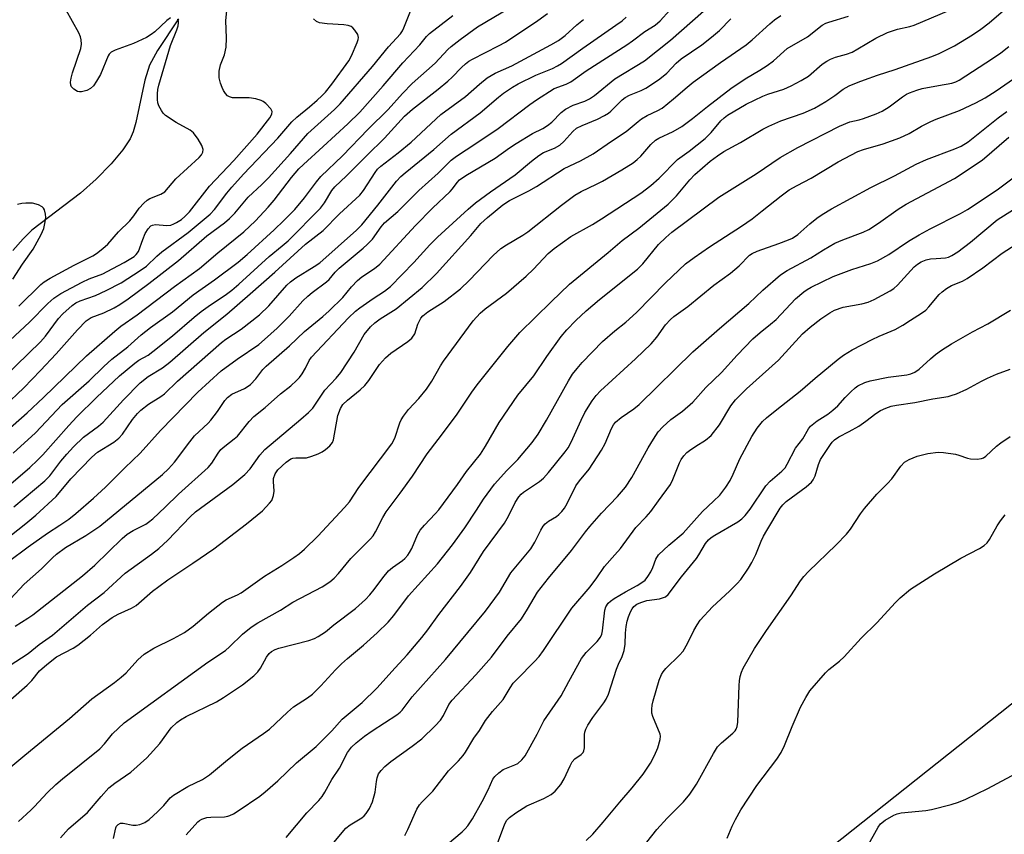
# Model space of a CAD drawing. Units: inches. Extents: x 1255772 to 1261772, y 609449 to 613450.
# Drawn here: x 1260871 to 1261126, y 611378 to 611590 of the extents above; entities that cross this region are included whole.
import ezdxf

# ---------------------------------------------------------------- set-up
doc = ezdxf.new("R2010")
doc.units = ezdxf.units.IN
doc.header["$MEASUREMENT"] = 0
for name, color, linetype in [('HYDRO-Single Line Stream', 4, 'Continuous'), ('TRANS-Parking Lot', 4, 'Continuous'), ('Undefined', 1, 'Continuous')]:
    doc.layers.add(name, color=color, linetype=linetype)

msp = doc.modelspace()

# ---------------------------------------------------------------- linework, layer by layer
at = {"layer": 'HYDRO-Single Line Stream'}
msp.add_lwpolyline([(1260911.79, 611590.28), (1260906.33, 611582.03), (1260904.27, 611578.2), (1260903.08, 611574.3), (1260900.74, 611563.29), (1260900.01, 611560.88), (1260899.24, 611559.11), (1260897.32, 611556.18), (1260894.29, 611552.56), (1260890.41, 611548.61), (1260886.31, 611544.96), (1260873.69, 611535.37), (1260871.41, 611533.11), (1260868.79, 611530.04)], dxfattribs=at)
at = {"layer": 'TRANS-Parking Lot'}
msp.add_polyline3d([(1261026.01, 611256.72, 0), (1261025.92, 611258.43, 0), (1261025.6, 611260.11, 0), (1261025.08, 611261.75, 0), (1261024.35, 611263.3, 0), (1261023.43, 611264.74, 0), (1261022.34, 611266.06, 0), (1261007, 611285.99, 0), (1261021.4, 611299.3, 0), (1261018.5, 611304.12, 0), (1261028.01, 611313.04, 0), (1261019.13, 611326.06, 0), (1261026.75, 611332.14, 0), (1261036.51, 611318.68, 0), (1261056.04, 611333.12, 0), (1261081.02, 611360.96, 0), (1261073.27, 611368.71, 0), (1261133.68, 611416.63, 0), (1261161.27, 611439.02, 0), (1261176.12, 611420.2, 0), (1261188.39, 611430.39, 0), (1261257.05, 611355.58, 0)], dxfattribs=at)
at = {"layer": 'Undefined'}
for points, elevation in [([(1260868.14, 611439.58), (1260871.72, 611443.39), (1260876.18, 611447.36), (1260879.09, 611450.29), (1260880.14, 611451.22), (1260882.42, 611452.92), (1260887.77, 611456.06), (1260891.35, 611458.45), (1260907.68, 611471.9), (1260909.19, 611473.33), (1260910.74, 611475.1), (1260914.72, 611480.41), (1260915.95, 611481.94), (1260919.48, 611485.21), (1260920.24, 611486.01), (1260921.96, 611488.26), (1260923.85, 611491.1), (1260924.56, 611491.93), (1260925.64, 611492.72), (1260929, 611494.25), (1260929.92, 611494.81), (1260930.56, 611495.31), (1260931.94, 611496.76), (1260933.76, 611499.14), (1260934.6, 611500.07), (1260940.67, 611505.35), (1260944.59, 611509.05), (1260949.29, 611512.94), (1260950.93, 611514.41), (1260954.55, 611517.89), (1260956.79, 611520.66), (1260958.34, 611522.31), (1260959.45, 611523.21), (1260962.74, 611525.38), (1260964.1, 611526.53), (1260973.41, 611536.56), (1260977.81, 611541.05), (1260982.44, 611545.38), (1260983.01, 611546.05), (1260984.2, 611547.7), (1260984.86, 611548.41), (1260986.45, 611549.53), (1260994.13, 611554.06), (1260997.81, 611556.73), (1260999.52, 611557.85), (1261003.8, 611560.44), (1261006.46, 611561.8), (1261007.69, 611562.52), (1261008.84, 611563.42), (1261011.28, 611565.88), (1261012.38, 611566.77), (1261014.33, 611567.83), (1261017.36, 611568.88), (1261018.58, 611569.46), (1261019.86, 611570.36), (1261025.15, 611574.69), (1261032.91, 611579.31), (1261039.66, 611584.71), (1261051.08, 611594.78)], 790), ([(1260863.87, 611409.7), (1260872.52, 611417.21), (1260873.71, 611418.38), (1260875.72, 611420.89), (1260877.63, 611422.58), (1260880.14, 611424.5), (1260884.41, 611426.77), (1260885.64, 611427.54), (1260888.91, 611430.13), (1260892.04, 611432.93), (1260894.6, 611434.77), (1260896.1, 611435.61), (1260899.56, 611437.14), (1260900.8, 611437.86), (1260905.07, 611441.57), (1260906.67, 611442.85), (1260909.03, 611444.54), (1260915.54, 611448.83), (1260920.97, 611452.61), (1260929.48, 611459.08), (1260933.64, 611462.5), (1260935.49, 611464.42), (1260936.02, 611465.12), (1260936.27, 611465.62), (1260936.5, 611466.42), (1260936.64, 611467.53), (1260936.48, 611470.04), (1260936.53, 611470.85), (1260936.92, 611472.07), (1260937.65, 611473.08), (1260939.75, 611475.09), (1260941, 611475.93), (1260941.51, 611476.11), (1260942.31, 611476.24), (1260945.04, 611476.25), (1260946.43, 611476.62), (1260948.06, 611477.26), (1260949.1, 611477.77), (1260950.03, 611478.43), (1260951.09, 611479.37), (1260951.79, 611480.21), (1260952.08, 611480.91), (1260953.23, 611487.26), (1260953.87, 611489.05), (1260954.53, 611490.06), (1260955.72, 611491.23), (1260959.02, 611493.88), (1260960.21, 611495.01), (1260961.25, 611496.34), (1260964.04, 611500.49), (1260965.61, 611502.23), (1260966.95, 611503.39), (1260971.38, 611506.43), (1260972.45, 611507.33), (1260973.18, 611508.42), (1260974.02, 611510.9), (1260974.48, 611511.97), (1260974.77, 611512.46), (1260975.3, 611513.07), (1260976.61, 611514.11), (1260980.81, 611516.84), (1260985.04, 611520.08), (1260987.37, 611522.27), (1260993.54, 611528.8), (1260995.58, 611530.6), (1260997, 611531.56), (1261001.25, 611534.05), (1261002.6, 611534.95), (1261011.35, 611541.89), (1261014.8, 611544.46), (1261016.45, 611545.42), (1261020.42, 611547.3), (1261021.97, 611548.11), (1261027.03, 611551), (1261029.92, 611552.86), (1261030.99, 611553.69), (1261031.95, 611554.59), (1261034.58, 611557.61), (1261035.75, 611558.72), (1261036.58, 611559.22), (1261040.38, 611561.01), (1261042.56, 611562.28), (1261045.33, 611564.34), (1261049.22, 611567.45), (1261055.36, 611572.15), (1261059.01, 611574.65), (1261062.88, 611576.91), (1261064.77, 611578.14), (1261066.37, 611579.37), (1261069.96, 611582.57), (1261075.22, 611585.61), (1261079.09, 611588.58), (1261080, 611589.08), (1261080.79, 611589.4), (1261085.93, 611590.97)], 796), ([(1260864.47, 611480.94), (1260872.47, 611487.91), (1260876.74, 611491.92), (1260887.93, 611502.73), (1260895.26, 611509.16), (1260896.85, 611510.41), (1260901.07, 611513.37), (1260910.73, 611520.73), (1260917.3, 611525.4), (1260922, 611529.44), (1260928.78, 611534.95), (1260931.83, 611537.81), (1260935.14, 611541.3), (1260936.65, 611543.13), (1260941.15, 611549.06), (1260943.08, 611551.25), (1260944.3, 611552.44), (1260949.44, 611557.06), (1260955.8, 611562.95), (1260958.94, 611566.01), (1260965, 611572.81), (1260970.1, 611578.83), (1260974.55, 611583.49), (1260976.27, 611585.67), (1260977.05, 611586.47), (1260983.05, 611591.07)], 778), ([(1260865.35, 611453.92), (1260872.1, 611459.14), (1260874.75, 611461.34), (1260880.05, 611466.22), (1260883.87, 611470.8), (1260889.26, 611476.44), (1260890.79, 611477.67), (1260895.01, 611480.3), (1260896.34, 611481.32), (1260897.22, 611482.39), (1260899.86, 611486.16), (1260901.16, 611487.76), (1260901.98, 611488.57), (1260904, 611490.13), (1260907.2, 611492.14), (1260908.21, 611492.89), (1260911.59, 611496.14), (1260922.96, 611506.21), (1260924.1, 611507.05), (1260928.05, 611509.68), (1260932.85, 611513.38), (1260935.31, 611515.73), (1260939.93, 611521.03), (1260940.88, 611521.97), (1260942.28, 611522.95), (1260947.09, 611525.9), (1260948.56, 611526.9), (1260958.1, 611535.35), (1260959.47, 611536.77), (1260963.64, 611541.85), (1260968.48, 611548.05), (1260969.61, 611549.3), (1260970.67, 611550.29), (1260978.17, 611556.29), (1260982.68, 611560.26), (1260990.17, 611565.81), (1260994.93, 611569.9), (1260996.25, 611570.94), (1260998.6, 611572.52), (1261000.07, 611573.34), (1261004.64, 611575.59), (1261009.02, 611577.34), (1261010.3, 611578.01), (1261011.29, 611578.65), (1261016.88, 611582.66), (1261025.47, 611588.58), (1261027.07, 611589.76), (1261028.15, 611590.69)], 786), ([(1260866.17, 611394.23), (1260871.84, 611399.03), (1260883.47, 611408.56), (1260889.26, 611413.61), (1260895.2, 611417.89), (1260896.95, 611419.29), (1260898.18, 611420.42), (1260901.24, 611423.75), (1260902.88, 611425.22), (1260905.36, 611426.77), (1260910.51, 611429.28), (1260913.33, 611430.87), (1260915.61, 611432.53), (1260919.6, 611435.9), (1260923.21, 611438.78), (1260924.21, 611439.37), (1260927.11, 611440.61), (1260928.12, 611441.16), (1260934.13, 611445.51), (1260938.62, 611448.23), (1260941.82, 611450.3), (1260943.23, 611451.35), (1260944.54, 611452.48), (1260948.01, 611455.86), (1260954.93, 611463.31), (1260956.21, 611464.8), (1260958.68, 611468.49), (1260967.28, 611479.85), (1260967.98, 611481.34), (1260969.3, 611485.3), (1260969.68, 611486.1), (1260970.31, 611487.09), (1260971.55, 611488.74), (1260974.26, 611491.67), (1260976.23, 611494.04), (1260977.63, 611496.11), (1260979.89, 611500.14), (1260980.66, 611501.36), (1260988.41, 611511.81), (1260990.15, 611513.81), (1260991.46, 611514.96), (1260997.03, 611519), (1261002.17, 611523.45), (1261004.05, 611525.19), (1261007.83, 611529.26), (1261009.42, 611530.59), (1261013.76, 611533.68), (1261019.39, 611536.84), (1261021.76, 611538.3), (1261031.91, 611545), (1261034.51, 611546.92), (1261036.7, 611548.87), (1261041.48, 611553.67), (1261044.53, 611555.88), (1261048.67, 611559.17), (1261050.21, 611560.73), (1261052.71, 611563.76), (1261053.55, 611564.55), (1261054.49, 611565.24), (1261059.34, 611568.04), (1261063.64, 611570.2), (1261064.9, 611570.71), (1261067.68, 611571.51), (1261069.07, 611572.02), (1261070.97, 611572.86), (1261073.6, 611574.24), (1261075.48, 611575.39), (1261079.09, 611578.47), (1261080.25, 611579.23), (1261081.23, 611579.76), (1261082.55, 611580.26), (1261085.34, 611581.03), (1261086.85, 611581.63), (1261088.35, 611582.42), (1261093.04, 611585.25), (1261096.07, 611586.67), (1261098.65, 611587.57), (1261101.84, 611588.25), (1261102.98, 611588.59), (1261111.97, 611592.4)], 798), ([(1260866.42, 611467.95), (1260873.18, 611473.74), (1260875.21, 611475.6), (1260876.54, 611476.98), (1260883.33, 611484.59), (1260885.43, 611486.84), (1260890.48, 611491.93), (1260896.44, 611497.55), (1260900.42, 611500.82), (1260901.54, 611501.56), (1260903.89, 611502.92), (1260905.18, 611503.87), (1260910.25, 611507.92), (1260915.87, 611512.77), (1260917.67, 611514.21), (1260919.54, 611515.57), (1260924.3, 611518.74), (1260925.68, 611519.77), (1260927.47, 611521.29), (1260935.37, 611528.51), (1260938.76, 611531.25), (1260940.33, 611532.61), (1260948.68, 611541.06), (1260949.75, 611542.49), (1260951.65, 611545.62), (1260952.41, 611546.58), (1260955.49, 611549.43), (1260960.74, 611554.77), (1260965.34, 611559.25), (1260970.53, 611564.93), (1260972.63, 611566.78), (1260979.28, 611571.98), (1260981.79, 611574.07), (1260982.89, 611575.06), (1260985.35, 611577.64), (1260986.38, 611578.59), (1260987.23, 611579.24), (1260988.17, 611579.81), (1260994.94, 611583.19), (1260996.75, 611584.19), (1261005.16, 611589.78), (1261007.7, 611591.67)], 782), ([(1260867.64, 611449.33), (1260872.74, 611453.1), (1260877.8, 611456.64), (1260881, 611458.71), (1260883.29, 611460.32), (1260885.11, 611461.78), (1260889.68, 611465.77), (1260892.84, 611468.62), (1260897.84, 611473.64), (1260901.87, 611477.47), (1260907.13, 611483.33), (1260916.84, 611493.27), (1260922.91, 611498.8), (1260927.02, 611501.89), (1260932.65, 611505.7), (1260934.16, 611506.95), (1260937.44, 611509.9), (1260940.54, 611513), (1260944.13, 611516.99), (1260945.41, 611518.25), (1260946.54, 611519.21), (1260950.3, 611521.96), (1260950.92, 611522.56), (1260952.51, 611524.46), (1260953.52, 611525.48), (1260959.77, 611530.66), (1260960.83, 611531.61), (1260962.19, 611533.06), (1260964.43, 611536.2), (1260965.35, 611537.3), (1260968.82, 611540.24), (1260974.27, 611545.65), (1260979.32, 611550.17), (1260982.64, 611553.54), (1260984.02, 611554.61), (1260989.1, 611557.83), (1260994.87, 611561.74), (1261003.1, 611567.99), (1261004.83, 611569.21), (1261009.44, 611572.11), (1261012.51, 611573.29), (1261013.78, 611573.9), (1261017.7, 611576.73), (1261028.33, 611583.51), (1261029.75, 611584.5), (1261033.01, 611586.97), (1261035.7, 611588.62), (1261036.93, 611589.69), (1261039.48, 611592.47)], 788), ([(1260867.77, 611422.16), (1260872.72, 611425.44), (1260875.6, 611427.7), (1260879.06, 611430.15), (1260888.18, 611437.95), (1260892.52, 611441.27), (1260897.99, 611446.27), (1260904.81, 611451.19), (1260906.74, 611452.72), (1260909.03, 611454.84), (1260914.85, 611460.94), (1260916.24, 611462.21), (1260925.91, 611469.26), (1260929.07, 611471.91), (1260930.45, 611473.38), (1260932.96, 611476.95), (1260934.26, 611478.4), (1260943.63, 611486.24), (1260945.58, 611488), (1260946.68, 611489.16), (1260949.84, 611493.81), (1260952.79, 611496.93), (1260953.96, 611498.43), (1260957.46, 611503.7), (1260960.01, 611508.22), (1260961.7, 611510.26), (1260962.79, 611511.25), (1260964.18, 611512.29), (1260968.37, 611514.95), (1260975.16, 611520.43), (1260978.86, 611524.12), (1260987.8, 611533.94), (1260990.39, 611537.06), (1260992.11, 611538.61), (1260996.06, 611541.94), (1260997.83, 611543.08), (1261002.87, 611545.61), (1261004.83, 611546.71), (1261011.99, 611551.36), (1261016.22, 611553.38), (1261019.56, 611555.21), (1261024.31, 611558.49), (1261028.16, 611560.94), (1261031.23, 611563.62), (1261032.12, 611564.31), (1261033.62, 611565.15), (1261036.35, 611566.42), (1261037.45, 611567.07), (1261040.47, 611569.45), (1261043.99, 611572.53), (1261045.58, 611573.8), (1261052.64, 611578.89), (1261059.34, 611583.45), (1261060.88, 611584.78), (1261065.42, 611588.95), (1261066.66, 611589.97), (1261068.33, 611591.1)], 794), ([(1260868.09, 611506.78), (1260873.07, 611511.44), (1260877.87, 611516.33), (1260879.38, 611517.67), (1260881.27, 611518.94), (1260886.79, 611521.89), (1260888.58, 611522.73), (1260892.11, 611524.05), (1260893.29, 611524.58), (1260897.65, 611526.93), (1260900.25, 611528.5), (1260900.82, 611529), (1260901.38, 611529.8), (1260902.54, 611532.96), (1260903.19, 611534.49), (1260903.89, 611535.68), (1260904.62, 611536.44), (1260905.08, 611536.68), (1260905.82, 611536.8), (1260908.76, 611536.56), (1260909.81, 611536.69), (1260910.57, 611536.98), (1260911.33, 611537.38), (1260912.56, 611538.17), (1260913.47, 611538.88), (1260914.64, 611540.14), (1260919.88, 611546.76), (1260926.19, 611553.48), (1260932.25, 611560.27), (1260935.52, 611564.57), (1260936.07, 611565.48), (1260936.16, 611566.2), (1260935.84, 611566.85), (1260934.49, 611568.26), (1260933.82, 611568.78), (1260933.33, 611569.04), (1260931.93, 611569.46), (1260930.18, 611569.76), (1260925.88, 611569.75), (1260925.06, 611569.96), (1260924.58, 611570.24), (1260924, 611570.85), (1260923.52, 611571.59), (1260923.12, 611572.39), (1260922.7, 611573.52), (1260922.35, 611574.95), (1260922.41, 611576.65), (1260922.72, 611578.33), (1260923.78, 611580.92), (1260924.18, 611582.87), (1260924.31, 611585.22), (1260924.09, 611589.84), (1260924.36, 611592.3)], 772), ([(1260870.22, 611381.76), (1260873.4, 611384.69), (1260874.41, 611385.7), (1260877.65, 611389.26), (1260879.95, 611391.38), (1260881.71, 611392.88), (1260891.41, 611400.67), (1260892.59, 611401.93), (1260894.68, 611404.55), (1260897.66, 611407.4), (1260919.41, 611423.14), (1260923.99, 611426.17), (1260925.09, 611427.13), (1260928.44, 611430.41), (1260930.73, 611432.25), (1260932.46, 611433.34), (1260938.27, 611436.68), (1260941.56, 611438.74), (1260949.14, 611442.74), (1260951.13, 611444.06), (1260952.23, 611444.97), (1260953.35, 611446.17), (1260956.55, 611450.1), (1260961.66, 611455.15), (1260962.36, 611455.93), (1260963.02, 611456.98), (1260964.89, 611460.76), (1260965.73, 611462.24), (1260969.43, 611467.08), (1260972.6, 611471.44), (1260976.39, 611477.28), (1260979.26, 611480.95), (1260984.07, 611487.34), (1260988.03, 611493.3), (1260989.39, 611495.18), (1260997.39, 611505.14), (1261000.49, 611508.77), (1261008.6, 611516.72), (1261013.42, 611521.31), (1261023.46, 611529.54), (1261027.12, 611532.66), (1261031.46, 611535.88), (1261039.06, 611542.13), (1261041.25, 611544.25), (1261044.66, 611548.41), (1261045.95, 611549.8), (1261049.97, 611553.27), (1261051.84, 611554.68), (1261053.52, 611555.82), (1261057.83, 611558.16), (1261063.64, 611561.55), (1261065.19, 611562.34), (1261068.36, 611563.77), (1261074.13, 611565.75), (1261077.05, 611567.05), (1261079.98, 611568.78), (1261082.32, 611570.36), (1261084.48, 611571.97), (1261086.05, 611572.82), (1261088.41, 611573.83), (1261090.06, 611574.44), (1261093.43, 611575.61), (1261098.05, 611577.05), (1261107.56, 611580.45), (1261109.45, 611581.27), (1261113.46, 611583.22), (1261118.14, 611586.11), (1261120.3, 611587.58), (1261122.41, 611589.22), (1261126.17, 611592.39)], 800), ([(1260909.69, 611590.54), (1260908.79, 611589.83), (1260905.67, 611586.83), (1260904.75, 611586.16), (1260903.53, 611585.43), (1260900.13, 611583.8), (1260895.31, 611582.07), (1260894.31, 611581.58), (1260893.8, 611581.09), (1260893.5, 611580.63), (1260891.53, 611575.78), (1260890.54, 611574.04), (1260889.72, 611572.88), (1260888.93, 611572.15), (1260887.97, 611571.63), (1260886.61, 611571.31), (1260886.07, 611571.29), (1260885.55, 611571.4), (1260884.59, 611571.97), (1260884.03, 611572.56), (1260883.82, 611573), (1260883.78, 611573.76), (1260883.95, 611574.85), (1260884.3, 611576.21), (1260886.46, 611582.52), (1260886.62, 611583.63), (1260886.56, 611584.75), (1260886.36, 611585.58), (1260885.88, 611586.65), (1260882.6, 611592.52)], 770), ([(1260863.17, 611493.96), (1260875.92, 611506.38), (1260877.23, 611507.85), (1260880.59, 611512.39), (1260881.78, 611513.6), (1260884.21, 611515.77), (1260885.17, 611516.45), (1260886.22, 611516.99), (1260890.23, 611518.35), (1260893.02, 611519.67), (1260896.87, 611521.72), (1260901.86, 611524.84), (1260903.46, 611526.04), (1260906.21, 611528.62), (1260907.51, 611529.73), (1260914.33, 611534.75), (1260920, 611539.47), (1260921.14, 611540.7), (1260924.39, 611544.98), (1260925.69, 611546.53), (1260928.72, 611549.88), (1260937.59, 611559.26), (1260941.24, 611563.49), (1260942.57, 611564.74), (1260945.87, 611567.41), (1260947.86, 611569.13), (1260949.09, 611570.27), (1260950, 611571.23), (1260951.64, 611573.31), (1260956.06, 611579.38), (1260956.73, 611580.62), (1260958.26, 611584.12), (1260958.5, 611584.9), (1260958.57, 611585.41), (1260958.4, 611586.15), (1260957.66, 611587.29), (1260957.09, 611587.9), (1260956.65, 611588.22), (1260955.91, 611588.49), (1260954.81, 611588.69), (1260950.44, 611588.98), (1260948.41, 611589.24), (1260947.64, 611589.53), (1260946.85, 611590.27)], 774), ([(1260869.06, 611463.49), (1260877.04, 611470.25), (1260878.34, 611471.55), (1260881.24, 611475.39), (1260882.76, 611477.17), (1260884.56, 611479.12), (1260887.09, 611481.58), (1260891.02, 611484.45), (1260892.24, 611485.48), (1260897.48, 611491.27), (1260901.84, 611495.68), (1260903.96, 611497.32), (1260907.67, 611499.59), (1260909.59, 611501.05), (1260918.35, 611508.78), (1260924.33, 611513.56), (1260930.42, 611518.81), (1260936.83, 611524.42), (1260944.85, 611531.68), (1260949.37, 611535.27), (1260953.61, 611539.58), (1260958.95, 611544.47), (1260959.89, 611545.69), (1260962.87, 611550.35), (1260963.55, 611551.17), (1260964.37, 611551.96), (1260968.87, 611555.44), (1260972.26, 611558.2), (1260979.96, 611565.39), (1260986.42, 611570.05), (1260990.01, 611573.3), (1260991.99, 611574.92), (1260994.11, 611576.13), (1260998.46, 611578.05), (1261008.59, 611583.45), (1261010.53, 611584.61), (1261012.24, 611585.92), (1261015.29, 611588.67), (1261017.02, 611590.04)], 784), ([(1260869.38, 611432.48), (1260872.69, 611434.55), (1260873.99, 611435.46), (1260886.85, 611445.57), (1260890.1, 611448.39), (1260897.16, 611455.24), (1260898.44, 611456.36), (1260900.01, 611457.39), (1260903.33, 611459.03), (1260904, 611459.48), (1260905.11, 611460.42), (1260908.33, 611463.37), (1260911.78, 611466.78), (1260919.53, 611473.74), (1260920.45, 611474.8), (1260922.12, 611477.46), (1260922.8, 611478.35), (1260923.82, 611479.27), (1260926.28, 611481.15), (1260927.12, 611481.89), (1260930.19, 611485.63), (1260931.36, 611486.94), (1260934.33, 611489.28), (1260938.31, 611492.84), (1260941.03, 611494.9), (1260942.49, 611496.27), (1260943.26, 611497.11), (1260943.93, 611498.03), (1260944.79, 611499.51), (1260945.76, 611501.49), (1260946.37, 611502.37), (1260955.95, 611512.61), (1260957.81, 611514.33), (1260958.91, 611515.21), (1260962.43, 611517.64), (1260965.32, 611519.5), (1260966.87, 611520.76), (1260972.93, 611526.99), (1260977.13, 611531.53), (1260979.14, 611533.58), (1260987.06, 611540.83), (1260989, 611542.43), (1260992.86, 611545.34), (1260999.33, 611549.71), (1261003.51, 611553.32), (1261005.42, 611554.75), (1261006.68, 611555.5), (1261009.53, 611556.62), (1261010.91, 611557.45), (1261011.93, 611558.4), (1261014.23, 611560.94), (1261015.24, 611561.82), (1261016.67, 611562.58), (1261020.72, 611564.16), (1261022.54, 611565.13), (1261023.52, 611565.77), (1261024.16, 611566.3), (1261027.1, 611569.18), (1261027.9, 611569.84), (1261029.03, 611570.45), (1261032.04, 611571.65), (1261033.26, 611572.25), (1261034.46, 611573), (1261036.84, 611574.7), (1261038.66, 611576.14), (1261041.14, 611578.72), (1261042.44, 611579.86), (1261047.81, 611583.5), (1261050.34, 611585.46), (1261052.34, 611587.22), (1261055.3, 611590.23)], 792), ([(1260870.34, 611515.66), (1260876.06, 611521.26), (1260876.93, 611521.95), (1260878.45, 611522.85), (1260884.72, 611526.25), (1260889.53, 611528.67), (1260890.5, 611529.31), (1260892.12, 611530.57), (1260893.42, 611531.73), (1260896.25, 611534.96), (1260899.14, 611537.77), (1260900.2, 611539.06), (1260901.59, 611541.08), (1260902.79, 611542.38), (1260903.67, 611543.15), (1260904.38, 611543.61), (1260907.22, 611544.67), (1260908.25, 611545.32), (1260911.14, 611548.66), (1260917.19, 611554.26), (1260917.77, 611554.88), (1260918.16, 611555.58), (1260918.21, 611556.33), (1260917.87, 611557.31), (1260916.9, 611559.01), (1260915.73, 611560.61), (1260914.85, 611561.3), (1260911.19, 611563.32), (1260908.46, 611565.12), (1260907.85, 611565.73), (1260907.38, 611566.43), (1260906.74, 611567.68), (1260906.47, 611568.47), (1260906.36, 611569.3), (1260906.37, 611570.73), (1260906.48, 611571.86), (1260906.73, 611573.02), (1260909.73, 611583.29), (1260911.37, 611587.35), (1260911.73, 611588.46), (1260911.81, 611589.17), (1260911.77, 611589.62), (1260911.6, 611590.13)], 770), ([(1260881.15, 611377.56), (1260883.27, 611379.84), (1260888.2, 611384.07), (1260891.68, 611388.29), (1260893.72, 611390.48), (1260895.27, 611391.72), (1260899.41, 611394.62), (1260903.57, 611398.28), (1260906.95, 611402), (1260909.93, 611406.08), (1260911.37, 611407.52), (1260912.3, 611408.2), (1260913.81, 611409.04), (1260921.67, 611412.82), (1260923.53, 611413.95), (1260928.45, 611417.24), (1260931.42, 611419.61), (1260932.46, 611420.62), (1260933.12, 611421.59), (1260934.65, 611424.48), (1260935.36, 611425.41), (1260935.98, 611425.95), (1260936.9, 611426.43), (1260937.89, 611426.79), (1260945.66, 611428.75), (1260947.16, 611429.3), (1260948.14, 611429.78), (1260950.03, 611431.01), (1260952.19, 611432.84), (1260957.81, 611437.12), (1260960.36, 611439.44), (1260961.56, 611440.68), (1260962.68, 611442.03), (1260964.87, 611445.08), (1260966.37, 611446.89), (1260967.4, 611447.77), (1260970.05, 611449.57), (1260970.65, 611450.12), (1260971.38, 611450.94), (1260971.85, 611451.65), (1260972.4, 611452.69), (1260973.92, 611456.21), (1260974.63, 611457.46), (1260975.71, 611458.76), (1260978.49, 611461.66), (1260979.43, 611462.74), (1260984.31, 611469.28), (1260986.6, 611472.68), (1260990.27, 611477.21), (1260991.62, 611479.23), (1260995.16, 611485.44), (1260999.95, 611492.47), (1261004.12, 611497.52), (1261007.53, 611502.54), (1261011.21, 611507.73), (1261012.69, 611509.46), (1261015.05, 611511.93), (1261017.76, 611514.41), (1261021.16, 611517.33), (1261031.1, 611525.22), (1261032.43, 611526.61), (1261036.55, 611531.61), (1261038.46, 611533.49), (1261040.03, 611534.83), (1261052.22, 611543.92), (1261061.88, 611550), (1261068.14, 611554.19), (1261072.7, 611556.81), (1261083.59, 611562.38), (1261086.22, 611563.47), (1261088.68, 611564.02), (1261089.79, 611564.36), (1261093.06, 611565.58), (1261094.64, 611566.25), (1261096.5, 611567.35), (1261099.97, 611570.02), (1261100.99, 611570.64), (1261101.77, 611571.02), (1261103.67, 611571.71), (1261105.05, 611572.12), (1261109.27, 611572.97), (1261112.74, 611573.57), (1261113.75, 611573.89), (1261114.67, 611574.32), (1261123.33, 611579.91), (1261125.5, 611581.4), (1261127.54, 611583.02)], 802), ([(1260894.93, 611377.36), (1260895.52, 611380.1), (1260895.71, 611380.53), (1260896.09, 611381), (1260896.71, 611381.31), (1260897.42, 611381.34), (1260899.92, 611380.85), (1260900.78, 611380.78), (1260901.8, 611381), (1260903.05, 611381.52), (1260904.21, 611382.32), (1260906.37, 611384.32), (1260908.01, 611385.94), (1260909.65, 611387.88), (1260910.49, 611388.6), (1260914.24, 611390.82), (1260918.01, 611392.68), (1260919.87, 611393.89), (1260924.55, 611397.78), (1260928.36, 611400.78), (1260933.92, 611404.6), (1260935.49, 611405.77), (1260940.12, 611410.15), (1260941.7, 611411.52), (1260945.29, 611413.87), (1260946.64, 611414.87), (1260948.83, 611416.99), (1260952.6, 611421.19), (1260954.18, 611422.76), (1260955.71, 611424.15), (1260959.92, 611427.58), (1260963.39, 611430.75), (1260966.26, 611433.56), (1260967.79, 611435.26), (1260971.6, 611440.4), (1260979.09, 611448.66), (1260983.03, 611453.64), (1260986.18, 611458.01), (1260989.28, 611462.64), (1260991.05, 611465.5), (1260993.94, 611469.42), (1260997.09, 611472.9), (1261000.01, 611475.76), (1261003.72, 611480.25), (1261005.23, 611482.39), (1261007.46, 611486.05), (1261013.13, 611496.25), (1261014.21, 611497.94), (1261015.38, 611499.46), (1261016.68, 611500.95), (1261021.99, 611506.42), (1261025.22, 611509.22), (1261028.03, 611511.43), (1261030.81, 611513.93), (1261038.38, 611521.66), (1261043.57, 611526.57), (1261045.84, 611528.27), (1261049.75, 611531.03), (1261058.06, 611536.43), (1261060.83, 611538.32), (1261063.5, 611540.36), (1261068.37, 611544.29), (1261070.49, 611545.8), (1261072.59, 611547), (1261076.16, 611548.85), (1261083.18, 611553.09), (1261088.33, 611555.77), (1261089.78, 611556.34), (1261094.87, 611557.81), (1261099.28, 611559.3), (1261101.68, 611560.45), (1261104.9, 611562.37), (1261107.27, 611563.58), (1261108.64, 611564.16), (1261114.72, 611566.45), (1261118.97, 611568.44), (1261121.43, 611569.76), (1261124.23, 611571.55), (1261131.06, 611576.24)], 804), ([(1260913.8, 611378.29), (1260916.83, 611381.69), (1260917.27, 611382.05), (1260917.89, 611382.4), (1260919.13, 611382.78), (1260920.22, 611382.92), (1260923.78, 611383.02), (1260924.64, 611383.14), (1260925.18, 611383.31), (1260926.14, 611383.79), (1260927.31, 611384.51), (1260932.97, 611388.33), (1260934.32, 611389.44), (1260937.61, 611392.36), (1260942.47, 611397.03), (1260947.59, 611401.24), (1260951.64, 611405.32), (1260954.34, 611408.33), (1260959.53, 611412.71), (1260963.31, 611416.36), (1260968.08, 611421.72), (1260971.19, 611425.08), (1260975.06, 611429.58), (1260976.62, 611431.59), (1260979.49, 611435.57), (1260985.04, 611442.78), (1260987.64, 611446.46), (1260991.05, 611451.88), (1260996.53, 611459.28), (1260997.54, 611461.08), (1260999.25, 611464.64), (1261000.22, 611466.09), (1261000.81, 611466.75), (1261001.47, 611467.33), (1261005.57, 611470.08), (1261006.63, 611470.95), (1261007.93, 611472.38), (1261012.32, 611477.77), (1261013.07, 611478.86), (1261013.85, 611480.26), (1261016.4, 611486.01), (1261017.39, 611488.03), (1261019.27, 611491.03), (1261020.3, 611492.44), (1261021.46, 611493.63), (1261030.52, 611501.9), (1261034.61, 611505.86), (1261036.07, 611507.54), (1261038.31, 611510.81), (1261039.61, 611512.18), (1261040.52, 611512.91), (1261044.16, 611515.54), (1261050.91, 611521.08), (1261055.27, 611524.19), (1261057.45, 611526.09), (1261060.17, 611528.89), (1261060.84, 611529.33), (1261062.18, 611529.93), (1261067.82, 611531.87), (1261070.3, 611532.82), (1261071.35, 611533.31), (1261072.75, 611534.26), (1261075.83, 611536.99), (1261077.66, 611538.47), (1261079.06, 611539.42), (1261081.45, 611540.89), (1261091.7, 611546.46), (1261097.89, 611549.46), (1261103.52, 611552.54), (1261106.16, 611553.73), (1261113.56, 611556.46), (1261115.15, 611557.14), (1261116.99, 611558.31), (1261124.76, 611564.52), (1261127.05, 611566.2)], 806), ([(1260939.75, 611377.58), (1260945.17, 611384.05), (1260948.23, 611387.22), (1260949.1, 611388.26), (1260949.82, 611389.36), (1260951.68, 611392.72), (1260953.68, 611395.64), (1260955.75, 611399.66), (1260956.75, 611401.07), (1260958.01, 611402.24), (1260960.15, 611403.93), (1260962.17, 611405.34), (1260968.52, 611409.47), (1260969.43, 611410.18), (1260969.93, 611410.68), (1260972.49, 611414.14), (1260981.15, 611423.89), (1260987.02, 611430.85), (1260991.54, 611436.39), (1260995.18, 611441.3), (1260998.17, 611446.33), (1261003.39, 611452.62), (1261004.43, 611454.32), (1261005.98, 611457.48), (1261006.58, 611458.47), (1261007.11, 611459.06), (1261007.91, 611459.74), (1261009.99, 611461), (1261010.64, 611461.49), (1261011.42, 611462.27), (1261012.12, 611463.13), (1261012.83, 611464.36), (1261015.09, 611468.98), (1261016.01, 611470.26), (1261018.52, 611473.27), (1261021.75, 611478.23), (1261022.69, 611479.96), (1261024.32, 611483.84), (1261024.86, 611484.82), (1261025.36, 611485.48), (1261026.81, 611486.74), (1261030.14, 611488.97), (1261031.47, 611490.06), (1261045.45, 611503.79), (1261052.42, 611509.83), (1261060.04, 611516.27), (1261063.61, 611519.77), (1261068.23, 611523.79), (1261069.93, 611524.88), (1261076.08, 611528.18), (1261079.41, 611530.25), (1261082.39, 611531.96), (1261084.42, 611532.86), (1261089.7, 611534.83), (1261091.18, 611535.51), (1261093.69, 611537.14), (1261098.77, 611540.79), (1261100.86, 611542.15), (1261113.43, 611548.78), (1261120.65, 611553.51), (1261127.59, 611559.5)], 808), ([(1260950.03, 611373.71), (1260955.28, 611380), (1260956.38, 611380.9), (1260959.41, 611382.72), (1260960.01, 611383.23), (1260960.54, 611383.82), (1260961.46, 611385.13), (1260962.21, 611386.89), (1260962.92, 611389.38), (1260963.25, 611392.12), (1260963.45, 611393.14), (1260963.81, 611394.12), (1260964.43, 611395.05), (1260965.4, 611396.09), (1260966.99, 611397.38), (1260972.55, 611401.36), (1260975.07, 611403.28), (1260978.46, 611406.61), (1260979.87, 611408.13), (1260980.64, 611409.29), (1260982.09, 611412.12), (1260982.92, 611413.32), (1260989.04, 611419.85), (1260993.1, 611424.44), (1260997.2, 611429.87), (1261000.9, 611434.45), (1261002.52, 611436.91), (1261005.13, 611441.3), (1261007.91, 611444.97), (1261013.95, 611452.2), (1261017.6, 611457.03), (1261018.71, 611458.38), (1261021.74, 611461.89), (1261025.92, 611466.19), (1261027.93, 611468.61), (1261029.6, 611471.15), (1261033.86, 611478.82), (1261035.2, 611481.04), (1261036.48, 611482.95), (1261037.67, 611484.25), (1261039.77, 611486.14), (1261042.78, 611488.31), (1261045.41, 611490.66), (1261048.86, 611494.53), (1261052.93, 611498.37), (1261057.01, 611502.89), (1261061.04, 611507.13), (1261062.91, 611508.82), (1261065.64, 611510.9), (1261067.07, 611512.14), (1261072.15, 611517.51), (1261074.28, 611519.34), (1261075.2, 611519.97), (1261076.2, 611520.54), (1261081.88, 611523.36), (1261086.78, 611525.14), (1261091.68, 611526.7), (1261093.44, 611527.43), (1261096.37, 611529.05), (1261101.45, 611532.49), (1261104.27, 611534.17), (1261107.16, 611535.72), (1261115.04, 611539.67), (1261116.79, 611540.69), (1261124.54, 611545.83), (1261128.72, 611548.95)], 810), ([(1260868.73, 611522.62), (1260871.28, 611526.5), (1260874.03, 611530.44), (1260876.13, 611534.19), (1260876.78, 611535.78), (1260877.16, 611537.48), (1260877.31, 611538.63), (1260877.26, 611539.49), (1260876.96, 611540.6), (1260876.7, 611541.08), (1260876.36, 611541.44), (1260875.43, 611541.92), (1260873.84, 611542.33), (1260872.18, 611542.37), (1260871.08, 611542.26), (1260869.94, 611542.04)], 768), ([(1260970.63, 611378.1), (1260971.4, 611379.67), (1260973.7, 611384.94), (1260974.43, 611386.09), (1260975.14, 611386.91), (1260977.92, 611389.69), (1260981.94, 611394.93), (1260984.53, 611397.49), (1260985.8, 611398.9), (1260986.42, 611399.8), (1260988.59, 611403.42), (1260990.06, 611405.38), (1260991.61, 611408), (1260993.38, 611410.3), (1260996.14, 611413.5), (1260997.96, 611416.45), (1260998.8, 611417.66), (1260999.77, 611418.76), (1261004.35, 611423.37), (1261005.52, 611424.66), (1261006.64, 611426.18), (1261014.02, 611437.19), (1261018.78, 611442.71), (1261020.52, 611445.06), (1261022.49, 611448.04), (1261025.19, 611450.99), (1261026.64, 611452.72), (1261030.6, 611458.16), (1261033.36, 611460.92), (1261034.5, 611462.26), (1261036.5, 611465.08), (1261039.62, 611469.27), (1261040.28, 611470.63), (1261041.99, 611474.92), (1261042.45, 611475.79), (1261043.12, 611476.74), (1261043.9, 611477.6), (1261044.55, 611478.14), (1261046.19, 611479.29), (1261048.73, 611480.84), (1261050.18, 611482.05), (1261052.4, 611484.77), (1261055.33, 611489.69), (1261056.57, 611491.29), (1261059.38, 611494.17), (1261067.73, 611501.59), (1261073.94, 611508.42), (1261075.91, 611510.18), (1261078.7, 611512.34), (1261081.06, 611513.87), (1261082.3, 611514.54), (1261084.52, 611515.34), (1261089.33, 611516.21), (1261091, 611516.69), (1261092.6, 611517.37), (1261096.7, 611519.59), (1261097.64, 611520.21), (1261098.62, 611521.07), (1261102.93, 611525.8), (1261103.81, 611526.55), (1261104.77, 611527.12), (1261106.05, 611527.64), (1261107.2, 611527.88), (1261108.67, 611528.04), (1261111.12, 611528.14), (1261111.85, 611528.35), (1261112.78, 611528.78), (1261114.27, 611529.77), (1261117.61, 611532.26), (1261124.57, 611538.01), (1261133, 611543.42)], 812), ([(1260980.05, 611374.53), (1260985.52, 611379.11), (1260986.33, 611379.88), (1260987, 611380.68), (1260988.16, 611382.45), (1260990.7, 611386.95), (1260992.31, 611390.01), (1260993.52, 611392.8), (1260993.98, 611393.5), (1260995.01, 611394.45), (1260996.18, 611395.24), (1260999.18, 611396.45), (1260999.96, 611396.85), (1261001, 611397.75), (1261001.89, 611398.84), (1261005.02, 611404.43), (1261006.77, 611407.89), (1261011.28, 611414.42), (1261013.24, 611418.15), (1261016.56, 611424.12), (1261017.7, 611425.67), (1261020.62, 611428.53), (1261021.5, 611429.64), (1261021.84, 611430.41), (1261022.02, 611431.27), (1261022.57, 611436.64), (1261022.88, 611437.55), (1261023.46, 611438.45), (1261024.04, 611439.02), (1261024.97, 611439.67), (1261027.96, 611441.42), (1261031, 611443.08), (1261032.17, 611443.82), (1261033.04, 611444.49), (1261033.78, 611445.37), (1261034.55, 611446.65), (1261035.06, 611447.72), (1261035.81, 611449.94), (1261036.53, 611451), (1261039.25, 611453.54), (1261042.9, 611456.7), (1261044.31, 611458.19), (1261047.92, 611462.27), (1261050.86, 611464.93), (1261052.46, 611466.56), (1261054.03, 611468.64), (1261055.12, 611470.33), (1261055.93, 611472.01), (1261057.63, 611475.93), (1261060.74, 611481.73), (1261062.18, 611483.94), (1261063.59, 611485.62), (1261064.61, 611486.59), (1261067.27, 611488.81), (1261073.31, 611493.51), (1261077.25, 611496.92), (1261083.21, 611501.85), (1261084.62, 611502.93), (1261086.86, 611504.31), (1261092.06, 611506.94), (1261093.9, 611507.82), (1261098.01, 611509.54), (1261100.01, 611510.65), (1261101.99, 611511.99), (1261104.89, 611513.8), (1261106.02, 611514.62), (1261106.81, 611515.42), (1261109.44, 611518.62), (1261110.27, 611519.38), (1261111.38, 611520.21), (1261112.66, 611521.01), (1261115.52, 611522.1), (1261116.77, 611522.81), (1261120.83, 611525.59), (1261125.79, 611529.39), (1261129.43, 611531.71)], 814), ([(1260994.16, 611374.65), (1260996.57, 611381.18), (1260997.12, 611382.11), (1260997.8, 611382.82), (1260999.46, 611384.01), (1261002.36, 611385.81), (1261006.71, 611387.78), (1261008.65, 611388.8), (1261009.7, 611389.69), (1261011.18, 611391.37), (1261012.03, 611392.86), (1261013.57, 611396.26), (1261014.09, 611397.23), (1261014.82, 611398.04), (1261016.45, 611399.14), (1261016.97, 611399.69), (1261017.17, 611400.12), (1261017.29, 611400.93), (1261017.26, 611404.41), (1261017.35, 611404.97), (1261017.61, 611405.77), (1261018.17, 611406.8), (1261019.5, 611408.78), (1261022.3, 611412.57), (1261022.89, 611413.56), (1261023.5, 611414.85), (1261025.66, 611421.32), (1261026.18, 611422.66), (1261027.07, 611424.61), (1261027.59, 611426.17), (1261027.91, 611427.8), (1261027.99, 611430.71), (1261028.13, 611432.4), (1261028.35, 611433.8), (1261028.7, 611434.89), (1261029.25, 611436.22), (1261029.65, 611437), (1261030.12, 611437.61), (1261030.9, 611438.23), (1261031.91, 611438.68), (1261033.53, 611439.17), (1261036.77, 611439.63), (1261037.61, 611439.83), (1261038.31, 611440.16), (1261039.07, 611440.77), (1261042.5, 611445.29), (1261046.43, 611450.12), (1261047.04, 611451.06), (1261048.71, 611454), (1261049.48, 611454.96), (1261050.19, 611455.54), (1261051.18, 611456.18), (1261057.15, 611459.63), (1261058.22, 611460.42), (1261059.01, 611461.21), (1261060.31, 611462.91), (1261064.38, 611468.97), (1261065.52, 611470.13), (1261068.58, 611472.72), (1261069.4, 611473.65), (1261069.97, 611474.59), (1261072.09, 611478.7), (1261074.04, 611481.17), (1261075.54, 611483.76), (1261076.04, 611484.42), (1261077.77, 611485.84), (1261080.54, 611487.55), (1261081.86, 611488.58), (1261083.09, 611489.73), (1261085.02, 611491.87), (1261086.53, 611493.4), (1261087.59, 611494.38), (1261088.29, 611494.89), (1261090.11, 611495.81), (1261091.53, 611496.22), (1261096.21, 611497.14), (1261101.05, 611497.8), (1261102.12, 611498.07), (1261103.1, 611498.47), (1261104.23, 611499.23), (1261107.18, 611501.96), (1261108.48, 611503.04), (1261110.09, 611504.17), (1261112.69, 611505.8), (1261118.1, 611508.92), (1261122.08, 611511.02), (1261128.02, 611514.54)], 816), ([(1261017.77, 611376.87), (1261019.46, 611378.46), (1261022.16, 611381.58), (1261026.45, 611386.78), (1261029.69, 611390.51), (1261032.55, 611394.03), (1261034.42, 611396.91), (1261035.5, 611398.91), (1261036.38, 611400.9), (1261036.99, 611403.1), (1261037.05, 611403.92), (1261036.95, 611404.47), (1261035.05, 611409.08), (1261034.83, 611409.9), (1261034.76, 611410.94), (1261034.87, 611412.01), (1261035.16, 611413.15), (1261036.69, 611418.45), (1261037.28, 611419.91), (1261037.74, 611420.61), (1261038.46, 611421.47), (1261041.97, 611424.94), (1261042.91, 611426.03), (1261044.07, 611427.98), (1261045.67, 611431.42), (1261046.56, 611432.89), (1261047.4, 611434.05), (1261050.55, 611437.52), (1261055, 611441.56), (1261056.99, 611443.56), (1261057.91, 611444.65), (1261059.88, 611447.54), (1261060.78, 611449.03), (1261061.82, 611451.1), (1261063.22, 611454.56), (1261063.83, 611455.86), (1261064.67, 611457.38), (1261068.15, 611463.13), (1261068.83, 611464.05), (1261069.66, 611464.85), (1261074.93, 611468.71), (1261076.25, 611469.87), (1261076.71, 611470.55), (1261077.2, 611471.55), (1261078.1, 611474.51), (1261078.65, 611475.8), (1261081.18, 611479.69), (1261081.67, 611480.33), (1261082.26, 611480.92), (1261083.41, 611481.69), (1261086.11, 611483.07), (1261088.55, 611484.49), (1261090.43, 611485.77), (1261092.97, 611487.73), (1261094.25, 611488.48), (1261095.59, 611489.13), (1261096.97, 611489.61), (1261098.4, 611489.94), (1261103.1, 611490.58), (1261107.84, 611491.57), (1261111.77, 611492.18), (1261112.6, 611492.39), (1261113.96, 611492.88), (1261116.63, 611494.04), (1261120.45, 611496.15), (1261122, 611496.91), (1261124.37, 611497.94), (1261127.91, 611499.24)], 818), ([(1261033.52, 611376.44), (1261036.13, 611379.68), (1261038.8, 611382.62), (1261043.01, 611386.9), (1261044.63, 611388.84), (1261046.39, 611391.47), (1261050.8, 611399.45), (1261051.89, 611401.16), (1261052.89, 611402.2), (1261055.81, 611404.68), (1261056.41, 611405.3), (1261056.69, 611405.72), (1261056.96, 611406.41), (1261057.12, 611407.57), (1261057.45, 611417.11), (1261057.56, 611418.28), (1261057.78, 611419.42), (1261058.09, 611420.53), (1261058.57, 611421.59), (1261061.44, 611426.73), (1261064.59, 611431.37), (1261070.9, 611440.34), (1261073.45, 611444.26), (1261074.32, 611445.42), (1261075.5, 611446.72), (1261082.67, 611453.67), (1261085.41, 611456.44), (1261086.38, 611457.69), (1261088.99, 611461.64), (1261090.06, 611463.04), (1261093.27, 611466.82), (1261096.04, 611469.55), (1261097.14, 611470.74), (1261099.48, 611474.02), (1261100.46, 611475.06), (1261101.62, 611475.83), (1261103.71, 611476.68), (1261106.53, 611477.37), (1261109.19, 611477.7), (1261110.62, 611477.63), (1261113.73, 611477.15), (1261114.57, 611476.93), (1261116.79, 611476.16), (1261117.64, 611475.97), (1261119.34, 611475.89), (1261120.44, 611476.02), (1261120.94, 611476.22), (1261121.62, 611476.69), (1261124.35, 611479.24), (1261125.45, 611480.15), (1261127.87, 611481.73)], 820), ([(1261054.35, 611377.42), (1261055.64, 611380.55), (1261056.5, 611382.32), (1261057.89, 611384.8), (1261062.08, 611391.14), (1261067.24, 611397.92), (1261068.39, 611399.67), (1261069.26, 611401.5), (1261071.24, 611406.48), (1261073.46, 611411.51), (1261074.78, 611414.01), (1261075.84, 611415.69), (1261079.96, 611420.41), (1261080.81, 611421.22), (1261083.52, 611423.44), (1261084.76, 611424.58), (1261089.17, 611429.35), (1261093.25, 611433.41), (1261098.07, 611438.68), (1261099.34, 611439.9), (1261102.03, 611442.14), (1261108.23, 611446.1), (1261115.07, 611450.13), (1261119.9, 611452.72), (1261121.11, 611453.47), (1261121.89, 611454.18), (1261122.57, 611455.01), (1261124.53, 611458.59), (1261125.36, 611459.82), (1261126.64, 611461.43)], 822), ([(1261090.68, 611375.03), (1261093.6, 611380.3), (1261094.25, 611381.2), (1261095.39, 611382.09), (1261097.71, 611383.44), (1261098.51, 611383.78), (1261099.61, 611384.02), (1261105.99, 611384.63), (1261107.44, 611384.85), (1261112.56, 611386.21), (1261114.52, 611386.81), (1261116.41, 611387.61), (1261122.09, 611390.3), (1261130.65, 611394.93)], 824)]:
    msp.add_lwpolyline(points, dxfattribs=dict(at, elevation=elevation))
for points in [[(1260868.86, 611477.4, 780), (1260874.64, 611482.76, 780), (1260881.57, 611490.08, 780), (1260888.61, 611496.21, 780), (1260892.42, 611499.95, 780), (1260894.51, 611501.82, 780), (1260898.61, 611505.06, 780), (1260902.14, 611508.15, 780), (1260904.53, 611510.09, 780), (1260910.25, 611514.13, 780), (1260915.64, 611518.57, 780), (1260921.2, 611522.46, 780), (1260927.27, 611527.02, 780), (1260929.67, 611529.03, 780), (1260936.65, 611535.42, 780), (1260939.22, 611537.87, 780), (1260942.02, 611540.76, 780), (1260944.51, 611543.74, 780), (1260947.65, 611547.95, 780), (1260948.83, 611549.3, 780), (1260954.45, 611554.68, 780), (1260961.11, 611561.62, 780), (1260966.27, 611566.68, 780), (1260970.03, 611570.86, 780), (1260972.53, 611573.45, 780), (1260978.53, 611578.77, 780), (1260981.79, 611582.25, 780), (1260982.63, 611583.05, 780), (1260985.03, 611584.92, 780), (1260989.54, 611588.17, 780), (1260998.01, 611593.22, 780)], [(1260866.48, 611489.56, 776), (1260871.64, 611494.43, 776), (1260875.96, 611498.87, 776), (1260880.06, 611503.23, 776), (1260885.56, 611509.5, 776), (1260887.8, 611511.79, 776), (1260889.13, 611512.65, 776), (1260892.38, 611513.92, 776), (1260895.06, 611515.18, 776), (1260896.58, 611516.07, 776), (1260898.76, 611517.55, 776), (1260904.12, 611521.52, 776), (1260911.85, 611527.47, 776), (1260919.17, 611533.87, 776), (1260923.72, 611537.27, 776), (1260925.06, 611538.37, 776), (1260926.47, 611539.79, 776), (1260929.94, 611543.94, 776), (1260933.47, 611547.24, 776), (1260935.16, 611548.97, 776), (1260940.87, 611555.23, 776), (1260945.44, 611560.46, 776), (1260952.31, 611566.67, 776), (1260953.8, 611568.13, 776), (1260962.23, 611577.86, 776), (1260966.39, 611583.01, 776), (1260969.46, 611586.35, 776), (1260969.98, 611587.15, 776), (1260970.36, 611587.95, 776), (1260972.25, 611592.68, 776)]]:
    msp.add_polyline3d(points, dxfattribs=at)

doc.saveas('drawing.dxf')
